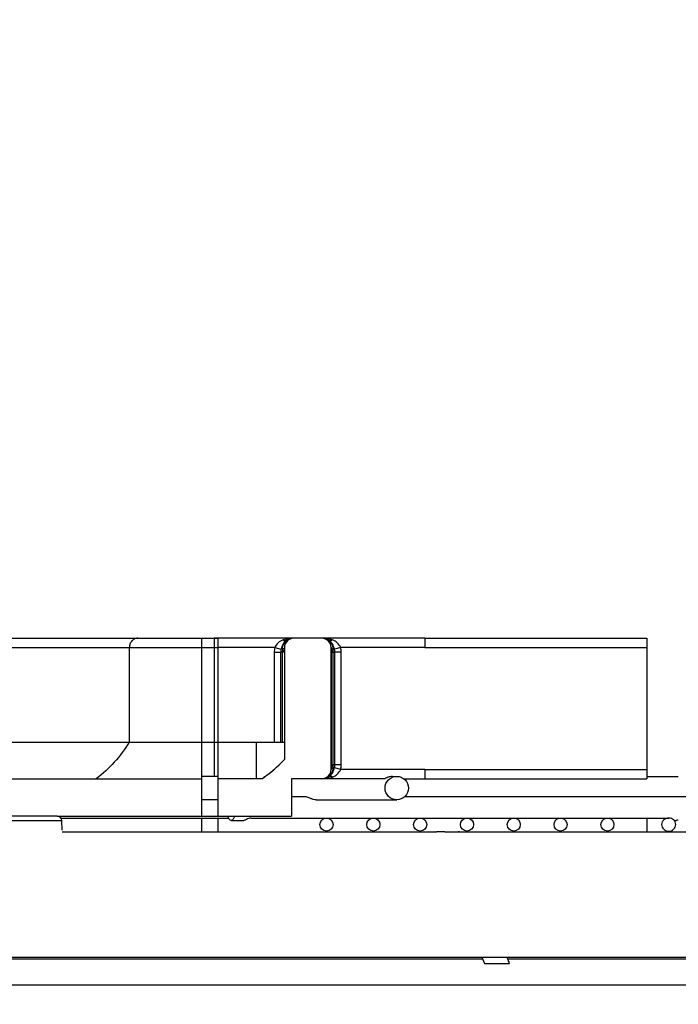
# Model space of a CAD drawing. Units: millimetres. Extents: x 23849 to 33082, y 7731 to 13753.
# Drawn here: x 31927 to 32068, y 13145 to 13355 of the extents above; entities that cross this region are included whole.
import ezdxf

# ---------------------------------------------------------------- set-up
doc = ezdxf.new("R2010")
doc.units = ezdxf.units.MM
doc.header["$LTSCALE"] = 0.4
for name, color, linetype in [('Anotaciones Finas', 3, 'Continuous'), ('Anotaciones Medias', 3, 'Continuous'), ('Cotas', 2, 'Continuous')]:
    doc.layers.add(name, color=color, linetype=linetype)
doc.styles.add('UNE00', font='romans.shx', dxfattribs={"width": 0.9})
doc.dimstyles.new('UNE', dxfattribs={"dimscale": 0, "dimtxt": 2.5, "dimasz": 2.5, "dimexe": 1.5, "dimexo": 0, "dimgap": 1, "dimtad": 1, "dimrnd": 1.38778e-17, "dimdsep": 46, "dimtxsty": 'UNE00', "dimcen": 2.5, "dimclrd": 256, "dimclre": 256, "dimclrt": 256, "dimazin": 0, "dimtfac": 1, "dimtmove": 0, "dimatfit": 3, "dimfxl": 1, "dimlwd": -1, "dimlwe": -1, "dimarcsym": 0})

# ---------------------------------------------------------------- blocks, each defined once
blk = doc.blocks.new('*D160')
at = {"layer": 'Cotas', "transparency": 16777216}
for p, q in [((31730.08, 13301.84), (30460.35, 13301.84)), ((30461.85, 13251.84), (30461.85, 10801.8)), ((32530.92, 10751.8), (30460.35, 10751.8))]:
    blk.add_line(p, q, dxfattribs=at)
for points in [[(30453.51, 13251.84), (30470.18, 13251.84), (30461.85, 13301.84)], [(30453.51, 10801.8), (30470.18, 10801.8), (30461.85, 10751.8)]]:
    blk.add_solid(points, dxfattribs=at)
at = {"layer": 'Defpoints', "color": 0, "transparency": 16777216}
for p in [(31730.08, 13301.84), (30461.85, 10751.8), (32530.92, 10751.8)]:
    blk.add_point(p, dxfattribs=at)
at = {"layer": 'Cotas', "transparency": 16777216, "insert": (30416.85, 12026.82), "char_height": 50, "attachment_point": 5, "rotation": 90, "style": 'UNE00'}
blk.add_mtext('2550', dxfattribs=at)
blk = doc.blocks.new('ventilador ebm')
at = {"layer": 'Anotaciones Finas', "linetype": 'Continuous'}
for p, q in [((-470.73, 138.6), (-711.3, 138.6)), ((-469.73, 137.63), (-711.3, 137.63)), ((-469.67, 135.6), (-469.73, 137.63))]:
    blk.add_line(p, q, dxfattribs=at)
blk.add_arc((-470.73, 137.6), 1, 1.5, 90, dxfattribs=at)
at = {"layer": 'Anotaciones Medias', "linetype": 'Continuous'}
for p, q in [((-498.16, 176.6), (-436.39, 176.6)), ((-498.11, 174.6), (-436.39, 174.6)), ((-455.3, 174.6), (-455.3, 154.4)), ((-439.83, 138.6), (-439.83, 176.6)), ((-420.17, 176.6), (-437.17, 176.6)), ((-437.17, 176.6), (-437.17, 147.1)), ((-436.39, 176.6), (-436.39, 138.6)), ((-424.21, 174.6), (-436.39, 174.6)), ((-424.21, 174.6), (-422.9, 174.28)), ((-422.17, 174.6), (-422.17, 150.69)), ((-422.17, 174.6), (-422.17, 154.17)), ((-414.19, 176.6), (-420.17, 176.6)), ((-392.17, 176.6), (-414.19, 176.6)), ((-412.19, 148.6), (-412.19, 174.6)), ((-412.19, 174.6), (-412.19, 148.6)), ((-410.15, 174.6), (-411.47, 174.28)), ((-392.17, 174.6), (-410.15, 174.6)), ((-392.17, 176.6), (-344.74, 176.6)), ((-392.17, 176.6), (-392.17, 174.6)), ((-392.17, 174.6), (-344.74, 174.6)), ((-344.74, 176.6), (-344.74, 146.6)), ((-424.34, 173.6), (-422.98, 173.6)), ((-424.34, 173.6), (-424.34, 154.4)), ((-422.62, 173.6), (-422.98, 173.6)), ((-422.98, 173.6), (-422.98, 154.4)), ((-422.17, 173.6), (-422.62, 173.6)), ((-422.62, 173.6), (-422.62, 154.4)), ((-412.19, 173.6), (-411.75, 173.6)), ((-411.75, 173.6), (-411.39, 173.6)), ((-411.75, 149.6), (-411.75, 173.6)), ((-410.03, 173.6), (-411.39, 173.6)), ((-411.39, 149.6), (-411.39, 173.6)), ((-410.03, 149.6), (-410.03, 173.6)), ((-484.86, 154.4), (-422.19, 154.4)), ((-428.17, 154.4), (-428.17, 146.6)), ((-412.19, 149.6), (-411.75, 149.6)), ((-411.75, 149.6), (-411.39, 149.6)), ((-410.03, 149.6), (-411.39, 149.6)), ((-410.15, 148.6), (-411.47, 148.93)), ((-392.17, 148.6), (-410.15, 148.6)), ((-392.17, 148.6), (-344.74, 148.6)), ((-392.17, 148.6), (-392.17, 146.6)), ((-496.97, 146.6), (-439.83, 146.6)), ((-439.82, 147.1), (-439.83, 147.12)), ((-436.39, 147.1), (-439.83, 147.1)), ((-426.97, 146.6), (-436.39, 146.6)), ((-400.72, 146.6), (-420.67, 146.6)), ((-420.67, 146.6), (-420.67, 138.6)), ((-399.09, 147.1), (-398.17, 147.1)), ((-396.68, 146.6), (-344.74, 146.6)), ((-344.74, 147.1), (-338.02, 147.1)), ((-436.39, 142.1), (-439.83, 142.1)), ((-417.49, 142.7), (-420.67, 142.7)), ((-417.47, 142.7), (-417.49, 142.7)), ((-415.37, 142.1), (-398.17, 142.1)), ((-297.38, 142.7), (-396.55, 142.7)), ((-470.73, 138.6), (-420.67, 138.6)), ((-469.93, 138.2), (-434.11, 138.2)), ((-439.83, 135.4), (-439.83, 138.2)), ((-436.39, 138.2), (-436.39, 135.4)), ((-433.54, 137.7), (-430.83, 137.7)), ((-429.27, 138.2), (-340.07, 138.2)), ((-344.74, 138.2), (-344.74, 135.4)), ((-338.92, 137.7), (-338.45, 137.7)), ((-469.68, 135.29), (-389.67, 135.29)), ((-390.26, 135.4), (-390.21, 135.29)), ((-387.91, 135.29), (-183.13, 135.29)), ((-384.86, 135.29), (-384.91, 135.4)), ((-779.82, 108.1), (-379.81, 108.1)), ((-484.94, 108.49), (27.83, 108.49)), ((-379.96, 108.49), (-379.43, 107.1)), ((-374.08, 107.1), (-374.6, 108.49)), ((-374.46, 108.1), (-163.98, 108.1)), ((-379.43, 107.1), (-374.08, 107.1)), ((-783.46, 102.6), (50.83, 102.6))]:
    blk.add_line(p, q, dxfattribs=at)
for centre, radius in [((-398.17, 144.6), 2.5), ((-413.17, 136.8), 1.4), ((-403.17, 136.8), 1.4), ((-393.17, 136.8), 1.4), ((-383.17, 136.8), 1.4), ((-373.17, 136.8), 1.4), ((-363.17, 136.8), 1.4), ((-353.17, 136.8), 1.4)]:
    blk.add_circle(centre, radius, dxfattribs=at)
for centre, radius, start, end in [((-420.16, 173.6), 4.18, 166.1239, 179.9743), ((-420.17, 174.6), 2, 90, 180), ((-420.17, 174.6), 2, 90, 179.9996), ((-420.17, 173.6), 3, 90.0032, 120.6282), ((-420.17, 174.19), 2.41, 90.0047, 123.9569), ((-414.19, 173.6), 3, 59.3718, 89.9971), ((-414.19, 174.19), 2.41, 56.0394, 89.9953), ((-414.19, 174.6), 2, 0, 90), ((-414.19, 174.6), 2, 0.0006, 90), ((-414.21, 173.6), 4.18, 0.0261, 13.8756), ((-420.17, 173.6), 2.81, 166.0984, 179.9998), ((-420.17, 173.6), 2.45, 171.99, 180), ((-406.25, 173.53), 16.35, 177.33, 178.55), ((-428.12, 173.53), 16.35, 1.45, 2.6701), ((-414.19, 173.6), 2.45, 0, 8.01), ((-414.19, 173.6), 2.81, 359.9999, 13.9016), ((-443.97, 171.41), 30.08, 304.4313, 316.4503), ((-443.93, 171.36), 30.01, 311.7759, 312.8464), ((-443.9, 171.33), 29.96, 312.8465, 316.4672), ((-414.19, 149.6), 2.45, 351.9908, 0), ((-414.19, 149.6), 2.81, 346.0984, 359.9995), ((-414.21, 149.61), 4.18, 346.123, 359.9751), ((-443.92, 171.34), 29.99, 304.4174, 308.0331), ((-443.95, 171.38), 30.04, 308.0324, 309.1019), ((-443.95, 171.38), 30.04, 309.1019, 311.7756), ((-414.19, 148.6), 2, 270, 0), ((-414.19, 148.6), 2, 270, 359.9996), ((-428.11, 149.68), 16.35, 357.33, 358.5503), ((-414.19, 149.6), 3, 270.0032, 300.6304), ((-414.19, 149.01), 2.41, 270.0047, 303.9612)]:
    blk.add_arc(centre, radius, start, end, dxfattribs=at)
for points, knots in [([(-453.49, 176.6), (-453.72, 176.6), (-454.21, 176.5), (-454.81, 176.04), (-455.21, 175.38), (-455.3, 174.86), (-455.3, 174.6)], [0, 0, 0, 0, 0.23855, 0.483963, 0.738764, 1, 1, 1, 1]), ([(-422.47, 176.24), (-422.84, 176.12), (-423.58, 175.7), (-424.04, 174.99), (-424.21, 174.6)], [0, 0, 0, 0, 0.482852, 1, 1, 1, 1]), ([(-421.7, 176.19), (-422.01, 176), (-422.54, 175.4), (-422.8, 174.67), (-422.9, 174.28)], [0, 0, 0, 0, 0.470742, 1, 1, 1, 1]), ([(-422.59, 174.29), (-422.57, 174.67), (-422.36, 175.42), (-421.83, 175.99), (-421.52, 176.19)], [0, 0, 0, 0, 0.504237, 1, 1, 1, 1]), ([(-422.17, 174.6), (-422.17, 174.54), (-422.31, 174.38), (-422.48, 174.33), (-422.59, 174.29)], [0, 0, 0, 0, 0.370578, 1, 1, 1, 1]), ([(-420.17, 176.6), (-420.75, 176.6), (-421.53, 176.52), (-422.28, 176.31), (-422.47, 176.24)], [0, 0, 0, 0, 0.747829, 1, 1, 1, 1]), ([(-422.47, 176.24), (-422.34, 176.17), (-422.08, 176.08), (-421.8, 176.12), (-421.7, 176.19)], [0, 0, 0, 0, 0.548264, 1, 1, 1, 1]), ([(-411.9, 176.24), (-412.09, 176.31), (-412.83, 176.52), (-413.61, 176.6), (-414.19, 176.6)], [0, 0, 0, 0, 0.252171, 1, 1, 1, 1]), ([(-412.85, 176.19), (-412.54, 175.99), (-412.01, 175.42), (-411.8, 174.67), (-411.78, 174.29)], [0, 0, 0, 0, 0.495763, 1, 1, 1, 1]), ([(-411.9, 176.24), (-412.03, 176.17), (-412.28, 176.08), (-412.56, 176.12), (-412.67, 176.19)], [0, 0, 0, 0, 0.548265, 1, 1, 1, 1]), ([(-411.47, 174.28), (-411.57, 174.67), (-411.83, 175.4), (-412.36, 176), (-412.67, 176.19)], [0, 0, 0, 0, 0.529258, 1, 1, 1, 1]), ([(-412.19, 174.6), (-412.19, 174.54), (-412.06, 174.38), (-411.89, 174.33), (-411.78, 174.29)], [0, 0, 0, 0, 0.370578, 1, 1, 1, 1]), ([(-410.15, 174.6), (-410.32, 174.99), (-410.79, 175.7), (-411.53, 176.12), (-411.9, 176.24)], [0, 0, 0, 0, 0.517148, 1, 1, 1, 1]), ([(-422.17, 174.1), (-422.17, 174.08), (-422.21, 174.04), (-422.35, 173.99), (-422.49, 173.96), (-422.6, 173.95)], [0, 0, 0, 0, 0.10796, 0.305545, 1, 1, 1, 1]), ([(-422.17, 173.6), (-422.17, 173.67), (-422.28, 173.76), (-422.43, 173.85), (-422.54, 173.92), (-422.6, 173.95)], [0, 0, 0, 0, 0.338575, 0.628613, 1, 1, 1, 1]), ([(-412.19, 174.1), (-412.19, 174.08), (-412.16, 174.04), (-412.01, 173.99), (-411.88, 173.96), (-411.77, 173.95)], [0, 0, 0, 0, 0.10796, 0.305546, 1, 1, 1, 1]), ([(-411.77, 173.95), (-411.83, 173.92), (-411.94, 173.85), (-412.09, 173.76), (-412.19, 173.67), (-412.19, 173.6)], [0, 0, 0, 0, 0.371207, 0.66118, 1, 1, 1, 1]), ([(-455.3, 154.4), (-456.24, 152.89), (-458.36, 150.05), (-460.97, 147.66), (-462.36, 146.6)], [0, 0, 0, 0, 0.504503, 1, 1, 1, 1]), ([(-412.19, 149.6), (-412.19, 149.54), (-412.09, 149.45), (-411.94, 149.36), (-411.83, 149.29), (-411.77, 149.26)], [0, 0, 0, 0, 0.338896, 0.628433, 1, 1, 1, 1]), ([(-411.78, 148.91), (-411.8, 148.54), (-412.01, 147.79), (-412.54, 147.22), (-412.85, 147.02)], [0, 0, 0, 0, 0.504236, 1, 1, 1, 1]), ([(-412.67, 147.02), (-412.36, 147.21), (-411.83, 147.81), (-411.57, 148.54), (-411.47, 148.93)], [0, 0, 0, 0, 0.470742, 1, 1, 1, 1]), ([(-412.19, 149.11), (-412.19, 149.13), (-412.16, 149.17), (-412.01, 149.22), (-411.88, 149.25), (-411.77, 149.26)], [0, 0, 0, 0, 0.10796, 0.305545, 1, 1, 1, 1]), ([(-412.19, 148.6), (-412.19, 148.67), (-412.06, 148.82), (-411.89, 148.88), (-411.78, 148.91)], [0, 0, 0, 0, 0.370578, 1, 1, 1, 1]), ([(-411.9, 146.96), (-411.53, 147.09), (-410.79, 147.51), (-410.32, 148.22), (-410.15, 148.6)], [0, 0, 0, 0, 0.482861, 1, 1, 1, 1]), ([(-414.19, 146.6), (-413.61, 146.6), (-412.83, 146.69), (-412.09, 146.9), (-411.9, 146.96)], [0, 0, 0, 0, 0.747829, 1, 1, 1, 1]), ([(-411.9, 146.96), (-412.03, 147.03), (-412.28, 147.13), (-412.56, 147.08), (-412.67, 147.02)], [0, 0, 0, 0, 0.548265, 1, 1, 1, 1]), ([(-399.09, 147.1), (-399.29, 147.1), (-399.58, 147.07), (-399.94, 146.97), (-400.18, 146.87), (-400.38, 146.78), (-400.53, 146.69), (-400.64, 146.64), (-400.7, 146.6), (-400.72, 146.6)], [0, 0, 0, 0, 0.341868, 0.504425, 0.654795, 0.786432, 0.891942, 0.964751, 1, 1, 1, 1]), ([(-415.37, 142.1), (-415.58, 142.1), (-416.01, 142.17), (-416.59, 142.38), (-417.06, 142.59), (-417.35, 142.7), (-417.47, 142.7)], [0, 0, 0, 0, 0.29045, 0.585428, 0.835385, 1, 1, 1, 1]), ([(-433.54, 137.7), (-433.7, 137.7), (-433.94, 137.89), (-434.14, 138.24), (-434.23, 138.47), (-434.27, 138.6)], [0, 0, 0, 0, 0.387098, 0.663904, 1, 1, 1, 1]), ([(-432.81, 138.6), (-432.85, 138.47), (-432.94, 138.24), (-433.14, 137.89), (-433.38, 137.7), (-433.54, 137.7)], [0, 0, 0, 0, 0.336096, 0.612902, 1, 1, 1, 1]), ([(-429.27, 138.2), (-429.45, 138.2), (-429.79, 138.13), (-430.21, 137.94), (-430.54, 137.77), (-430.75, 137.7), (-430.83, 137.7)], [0, 0, 0, 0, 0.317758, 0.617024, 0.84545, 1, 1, 1, 1]), ([(-340.07, 138.2), (-340.26, 138.2), (-340.64, 138.14), (-341.14, 137.84), (-341.49, 137.38), (-341.58, 136.99), (-341.58, 136.8)], [0, 0, 0, 0, 0.250158, 0.500244, 0.750191, 1, 1, 1, 1]), ([(-341.58, 136.8), (-341.58, 136.61), (-341.49, 136.23), (-341.14, 135.77), (-340.64, 135.47), (-340.26, 135.4), (-340.07, 135.4)], [0, 0, 0, 0, 0.249809, 0.499756, 0.749842, 1, 1, 1, 1]), ([(-338.56, 136.8), (-338.56, 136.99), (-338.65, 137.38), (-339, 137.84), (-339.5, 138.14), (-339.88, 138.2), (-340.07, 138.2)], [0, 0, 0, 0, 0.249814, 0.499761, 0.749843, 1, 1, 1, 1]), ([(-340.07, 135.4), (-339.88, 135.4), (-339.5, 135.47), (-339, 135.77), (-338.65, 136.23), (-338.56, 136.61), (-338.56, 136.8)], [0, 0, 0, 0, 0.250157, 0.500239, 0.750186, 1, 1, 1, 1]), ([(-338.02, 137.84), (-338.06, 137.82), (-338.2, 137.76), (-338.34, 137.7), (-338.45, 137.7)], [0, 0, 0, 0, 0.311418, 1, 1, 1, 1]), ([(-387.91, 135.29), (-388.23, 135.29), (-388.7, 135.26), (-389.29, 135.27), (-389.55, 135.29), (-389.67, 135.29)], [0, 0, 0, 0, 0.553318, 0.798877, 1, 1, 1, 1])]:
    blk.add_open_spline(points, degree=3, knots=knots, dxfattribs=at)
blk.add_open_spline([(-422.19, 154.4), (-422.18, 154.32), (-422.17, 154.25), (-422.17, 154.17)], degree=3, dxfattribs=at)
blk = doc.blocks.new('*D165')
at = {"layer": 'Cotas', "transparency": 16777216}
for p, q in [((30939.48, 13007.8), (30939.48, 13476.83)), ((32607.48, 12986.78), (32607.48, 13476.83)), ((30989.48, 13475.33), (32557.48, 13475.33))]:
    blk.add_line(p, q, dxfattribs=at)
for points in [[(30989.48, 13483.66), (30989.48, 13467), (30939.48, 13475.33)], [(32557.48, 13483.66), (32557.48, 13467), (32607.48, 13475.33)]]:
    blk.add_solid(points, dxfattribs=at)
at = {"layer": 'Defpoints', "color": 0, "transparency": 16777216}
for p in [(32607.48, 13475.33), (30939.48, 13007.8), (32607.48, 12986.78)]:
    blk.add_point(p, dxfattribs=at)
at = {"layer": 'Cotas', "transparency": 16777216, "insert": (31773.48, 13520.33), "char_height": 50, "attachment_point": 5, "style": 'UNE00'}
blk.add_mtext('1668', dxfattribs=at)
blk = doc.blocks.new('*D166')
at = {"layer": 'Cotas', "transparency": 16777216}
for p, q in [((30728.36, 12839.4), (30728.36, 13583.44)), ((32818.59, 12839.4), (32818.59, 13583.44)), ((30778.36, 13581.94), (32768.59, 13581.94))]:
    blk.add_line(p, q, dxfattribs=at)
for points in [[(30778.36, 13590.27), (30778.36, 13573.6), (30728.36, 13581.94)], [(32768.59, 13590.27), (32768.59, 13573.6), (32818.59, 13581.94)]]:
    blk.add_solid(points, dxfattribs=at)
at = {"layer": 'Defpoints', "color": 0, "transparency": 16777216}
for p in [(32818.59, 13581.94), (30728.36, 12839.4), (32818.59, 12839.4)]:
    blk.add_point(p, dxfattribs=at)
at = {"layer": 'Cotas', "transparency": 16777216, "insert": (31773.48, 13626.94), "char_height": 50, "attachment_point": 5, "style": 'UNE00'}
blk.add_mtext('2090', dxfattribs=at)

msp = doc.modelspace()

# ---------------------------------------------------------------- block references
msp.add_blockref('ventilador ebm', (32405.652, 13046.189))

# ---------------------------------------------------------------- dimensions: what is measured, and where the dimension line sits
at = {"layer": 'Cotas'}
for base, p1, p2, override, picture, middle in [((32818.594, 13581.938), (30728.363, 12839.4), (32818.594, 12839.4), {"dimscale": 1, "dimtxt": 50, "dimasz": 50, "dimgap": 20, "dimdec": 0}, '*D166', (31773.478, 13626.938)), ((32607.478, 13475.331), (30939.478, 13007.797), (32607.478, 12986.783), {"dimscale": 1, "dimtxt": 50, "dimasz": 50, "dimgap": 20, "dimdec": 1}, '*D165', (31773.478, 13520.331))]:
    dim = msp.add_linear_dim(base=base, p1=p1, p2=p2, dimstyle='UNE', override=override, dxfattribs=at)
    dim.commit()
    dim.dimension.update_dxf_attribs({"geometry": picture, "text_midpoint": middle})
dim = msp.add_linear_dim(base=(30461.846, 10751.797), p1=(31730.076, 13301.836), p2=(32530.924, 10751.797), angle=90, dimstyle='UNE', override={"dimscale": 1, "dimtxt": 50, "dimasz": 50, "dimgap": 20, "dimdec": 1}, dxfattribs=at)
dim.commit()
dim.dimension.update_dxf_attribs({"geometry": '*D160', "text_midpoint": (30416.846, 12026.817)})

doc.saveas('drawing.dxf')
